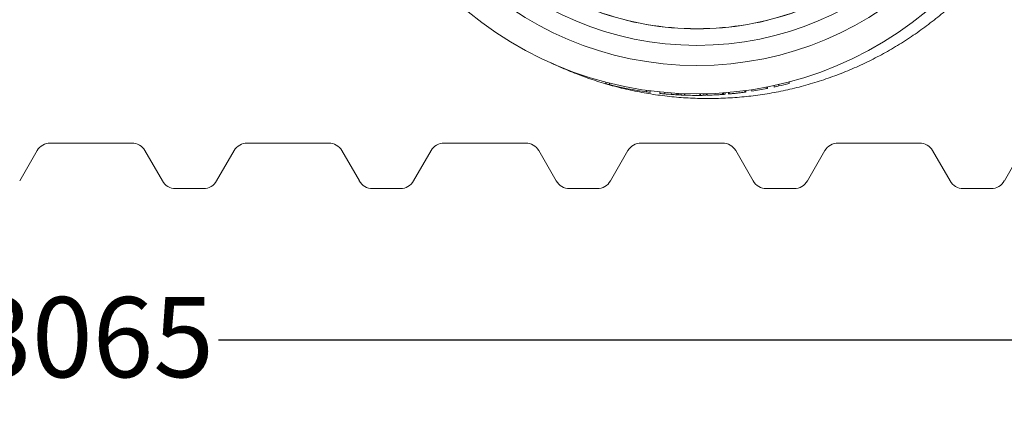
# Model space of a CAD drawing. Units: millimetres. Extents: x 1933 to 6392, y 318 to 5518.
# Drawn here: x 4228 to 5528, y 318 to 823 of the extents above; entities that cross this region are included whole.
import ezdxf

# ---------------------------------------------------------------- set-up
doc = ezdxf.new("R2010")
doc.units = ezdxf.units.MM
doc.header["$LTSCALE"] = 20
doc.layers.add('MAßLINIE_MAßZEICHNUNGEN', color=7, linetype='Continuous')
doc.styles.add('SLDTEXTSTYLE0', font='TXT', dxfattribs={"width": 0.7})
doc.dimstyles.new('SLDDIMSTYLE0', dxfattribs={"dimtxt": 105.833333, "dimasz": 70, "dimexe": 0, "dimexo": 0.0625, "dimgap": 26.458333, "dimtad": 0, "dimdec": 0, "dimrnd": 1e-09, "dimzin": 12, "dimdsep": 46, "dimtxsty": 'SLDTEXTSTYLE0', "dimsah": 1, "dimcen": 0.09, "dimadec": 0, "dimazin": 3, "dimtfac": 1, "dimtdec": 0, "dimtofl": 0, "dimtmove": 0, "dimatfit": 3, "dimfxl": 0, "dimfrac": 2, "dimtolj": 1, "dimtzin": 12, "dimarcsym": 0})

# ---------------------------------------------------------------- blocks, each defined once
blk = doc.blocks.new('_D')
at = {"layer": 'MAßLINIE_MAßZEICHNUNGEN', "color": 7}
for p, q in [((2791.7, 1099.9), (2791.7, 379.9)), ((5853.7, 1103.9), (5853.7, 379.9)), ((2791.7, 399.9), (4164.5, 399.9)), ((5853.7, 399.9), (4490.8, 399.9))]:
    blk.add_line(p, q, dxfattribs=at)
for points in [[(2791.7, 399.9), (2861.7, 369.9), (2861.7, 429.9)], [(5853.7, 399.9), (5783.7, 429.9), (5783.7, 369.9)]]:
    blk.add_solid(points, dxfattribs=at)
at = {"layer": 'MAßLINIE_MAßZEICHNUNGEN', "color": 7, "insert": (4164.5, 456.6), "char_height": 105.83, "attachment_point": 1, "style": 'SLDTEXTSTYLE0'}
blk.add_mtext('3065', dxfattribs=at)

msp = doc.modelspace()

# ---------------------------------------------------------------- linework, layer by layer
at = {"color": 7, "linetype": 'Continuous', "lineweight": 18}
for p, q in [((5002.2, 740.4), (5002.2, 738.4)), ((5007.1, 739.2), (5007.1, 737.1)), ((5056.2, 729.6), (5056.2, 727.6)), ((5060.7, 729), (5060.7, 726.9)), ((5185.7, 729.1), (5185.7, 727.1)), ((5187, 727.2), (5187, 729.3)), ((5195.3, 730.5), (5195.3, 728.5)), ((5215.1, 734), (5215.1, 731.9)), ((5215.7, 732.1), (5215.1, 731.9)), ((5215.7, 734.1), (5215.7, 732.1)), ((5224.5, 736), (5224.5, 733.9)), ((5230.8, 737.4), (5230.8, 735.3)), ((5244.2, 740.7), (5244.2, 738.7)), ((5073.8, 727.4), (5073.8, 725.4)), ((5080.1, 726.8), (5080.1, 724.8)), ((5088.6, 726.1), (5088.6, 724.1)), ((5096.3, 725.6), (5096.3, 723.6)), ((5097.8, 725.6), (5097.8, 723.6)), ((5101.7, 725.4), (5101.7, 723.4)), ((5106.3, 725.2), (5106.3, 723.2)), ((5106.8, 725.2), (5106.8, 723.2)), ((5126.6, 724.9), (5126.6, 722.9)), ((5127.2, 722.9), (5126.7, 722.9)), ((5127.2, 724.9), (5127.2, 722.9)), ((5131.7, 725), (5131.7, 723)), ((5134.9, 725.1), (5134.9, 723.1)), ((5136, 725.1), (5136, 723.1)), ((5156.4, 726.1), (5156.4, 724.1)), ((5157.7, 724.2), (5157.7, 726.2)), ((5160, 726.4), (5160, 724.4)), ((5164.1, 726.7), (5164.1, 724.7)), ((5165.3, 726.8), (5165.3, 724.8)), ((4268.9, 659.9), (4376.5, 659.9)), ((4528.9, 659.9), (4636.5, 659.9)), ((4788.9, 659.9), (4896.5, 659.9)), ((5048.9, 659.9), (5156.5, 659.9)), ((5308.9, 659.9), (5416.5, 659.9)), ((5528.5, 609.9), (5551.8, 650.3)), ((4228.5, 609.9), (4251.6, 649.9)), ((4393.8, 649.9), (4416.9, 609.9)), ((4488.5, 609.9), (4511.6, 649.9)), ((4653.8, 649.9), (4676.9, 609.9)), ((4748.5, 609.9), (4771.6, 649.9)), ((4913.8, 649.9), (4936.9, 609.9)), ((5008.5, 609.9), (5031.6, 649.9)), ((5173.8, 649.9), (5196.9, 609.9)), ((5268.5, 609.9), (5291.6, 649.9)), ((5433.8, 649.9), (5456.9, 609.9)), ((4434.2, 599.9), (4471.1, 599.9)), ((4694.2, 599.9), (4731.1, 599.9)), ((4954.2, 599.9), (4991.1, 599.9)), ((5214.2, 599.9), (5251.1, 599.9)), ((5474.2, 599.9), (5511.1, 599.9))]:
    msp.add_line(p, q, dxfattribs=at)
for radius in [475, 437.5, 411]:
    msp.add_circle((5122.7, 1199.9), radius, dxfattribs=at)
for centre, radius, start, end in [((5122.7, 1199.9), 389.2, 250.1287, 289.8713), ((5122.7, 1199.9), 389, 250.1586, 289.8414), ((5122.7, 1199.9), 477, 255.3736, 255.9763), ((5122.7, 1199.9), 477, 255.9763, 261.9847), ((5122.7, 1199.9), 477, 278.7545, 281.1694), ((5122.7, 1199.9), 477, 282.3288, 283.1046), ((5122.7, 1199.9), 477, 283.1046, 284.7626), ((5122.7, 1199.9), 477, 261.9847, 262.5378), ((5122.7, 1199.9), 477, 264.1159, 264.8762), ((5122.7, 1199.9), 477, 264.8762, 265.898), ((5122.7, 1199.9), 477, 265.898, 266.8273), ((5122.7, 1199.9), 477, 266.8273, 267.0077), ((5122.7, 1199.9), 477, 267.1439, 267.6454), ((5122.7, 1199.9), 477, 267.6316, 268.0898), ((5122.7, 1199.9), 477, 268.0898, 270.4685), ((5122.7, 1199.9), 477, 270.5405, 271.3168), ((4268.9, 639.9), 20, 90, 150), ((4376.5, 639.9), 20, 30, 90), ((4528.9, 639.9), 20, 90, 150), ((4636.5, 639.9), 20, 30, 90), ((4788.9, 639.9), 20, 90, 150), ((4896.5, 639.9), 20, 30, 90), ((5048.9, 639.9), 20, 90, 150), ((5156.5, 639.9), 20, 30, 90), ((5308.9, 639.9), 20, 90, 150), ((5416.5, 639.9), 20, 30, 90), ((4434.2, 619.9), 20, 210, 270), ((4471.1, 619.9), 20, 270, 330), ((4694.2, 619.9), 20, 210, 270), ((4731.1, 619.9), 20, 270, 330), ((4954.2, 619.9), 20, 210, 270), ((4991.1, 619.9), 20, 270, 330), ((5214.2, 619.9), 20, 210, 270), ((5251.1, 619.9), 20, 270, 330), ((5474.2, 619.9), 20, 210, 270), ((5511.1, 619.9), 20, 270, 330)]:
    msp.add_arc(centre, radius, start, end, dxfattribs=at)
for points, knots in [([(4930.1, 765.8), (4931.9, 764.9), (4937.5, 762.2), (4946.9, 758.1), (4958.3, 753.3), (4969.8, 748.9), (4981.4, 744.7), (4993.2, 740.8), (5005, 737.3), (5016.8, 734), (5028.8, 731.1), (5040.8, 728.5), (5052.8, 726.2), (5065, 724.2), (5077.2, 722.5), (5089.4, 721.1), (5101.7, 720), (5114, 719.2), (5126.3, 718.8), (5138.7, 718.7), (5151.1, 718.9), (5163.4, 719.4), (5175.7, 720.2), (5187.9, 721.3), (5200.1, 722.7), (5212.3, 724.5), (5224.4, 726.6), (5236.5, 728.9), (5248.5, 731.6), (5260.4, 734.6), (5272.3, 737.9), (5284.1, 741.5), (5295.8, 745.5), (5307.4, 749.7), (5318.9, 754.2), (5330.3, 759), (5341.5, 764.1), (5352.6, 769.4), (5363.5, 775.1), (5374.3, 781), (5384.9, 787.2), (5395.4, 793.6), (5405.8, 800.4), (5415.9, 807.4), (5425.9, 814.7), (5435.7, 822.2), (5445.3, 830), (5454.6, 838), (5463.8, 846.2), (5472.7, 854.7), (5481.4, 863.3), (5489.9, 872.2), (5498.2, 881.4), (5506.2, 890.7), (5514, 900.3), (5521.6, 910), (5528.9, 920), (5535.9, 930.1), (5542.7, 940.4), (5549.3, 950.9), (5555.5, 961.6), (5561.5, 972.3), (5567.1, 983.2), (5572.5, 994.3), (5577.7, 1005.5), (5582.5, 1016.8), (5587, 1028.2), (5591.3, 1039.8), (5595.2, 1051.5), (5598.9, 1063.3), (5602.2, 1075.1), (5605.3, 1087.1), (5608, 1099.1), (5610.4, 1111.3), (5612.6, 1123.5), (5614.4, 1135.7), (5615.9, 1147.9), (5617, 1160.1), (5617.9, 1172.4), (5618.3, 1181.1), (5618.4, 1185.7), (5618.4, 1186.3)], [0, 0, 0, 0, 0.006426, 0.019334, 0.03225, 0.045167, 0.058078, 0.070977, 0.083831, 0.096708, 0.109565, 0.122408, 0.135249, 0.148098, 0.160966, 0.173869, 0.186777, 0.19961, 0.21251, 0.225451, 0.238403, 0.251331, 0.264206, 0.276992, 0.289785, 0.302669, 0.315534, 0.328393, 0.341257, 0.354135, 0.36704, 0.379992, 0.392827, 0.405696, 0.418606, 0.431536, 0.444456, 0.45734, 0.47016, 0.482952, 0.495862, 0.50875, 0.521628, 0.534509, 0.547401, 0.560317, 0.573255, 0.586145, 0.599004, 0.611854, 0.624701, 0.637554, 0.650417, 0.663298, 0.676229, 0.689086, 0.701974, 0.714897, 0.727837, 0.740771, 0.753676, 0.766531, 0.779331, 0.792216, 0.805079, 0.817933, 0.830788, 0.843655, 0.856544, 0.869478, 0.882349, 0.895223, 0.908143, 0.921086, 0.934031, 0.946948, 0.959819, 0.972635, 0.98545, 0.998321, 1, 1, 1, 1]), ([(5101.7, 723.4), (5101.1, 723.4), (5099.9, 723.4), (5098.5, 723.5), (5098, 723.5), (5097.8, 723.6)], [0, 0, 0, 0, 0.399181, 0.800733, 1, 1, 1, 1]), ([(5106.3, 723.2), (5106.3, 723.2), (5106.2, 723.2), (5105.2, 723.2), (5104, 723.3), (5102.7, 723.3), (5102, 723.4), (5101.7, 723.4)], [0, 0, 0, 0, 0.234126, 0.469602, 0.686394, 0.890627, 1, 1, 1, 1]), ([(5131.7, 723), (5131.2, 723), (5130.2, 723), (5128.9, 722.9), (5127.8, 722.9), (5127.4, 722.9), (5127.2, 722.9)], [0, 0, 0, 0, 0.234195, 0.469441, 0.697046, 1, 1, 1, 1]), ([(5134.8, 723.1), (5134.6, 723.1), (5134.1, 723), (5133, 723), (5132.1, 723), (5131.7, 723)], [0, 0, 0, 0, 0.217232, 0.70558, 1, 1, 1, 1]), ([(5142.6, 723.3), (5141.7, 723.3), (5139.9, 723.2), (5137.8, 723.1), (5136.5, 723.1), (5135.9, 723.1), (5136, 723.1), (5136, 723.1)], [0, 0, 0, 0, 0.247794, 0.495595, 0.743263, 0.990833, 1, 1, 1, 1]), ([(5156.4, 724.1), (5155.8, 724.1), (5154.5, 724), (5152.2, 723.8), (5149.7, 723.7), (5146.5, 723.5), (5144.1, 723.4), (5142.6, 723.3)], [0, 0, 0, 0, 0.1724, 0.3498, 0.522199, 0.699597, 1, 1, 1, 1]), ([(5157.6, 724.2), (5157.6, 724.2), (5157.6, 724.2), (5156.8, 724.1), (5156.3, 724.1)], [0, 0, 0, 0, 0.482034, 1, 1, 1, 1]), ([(5160, 724.4), (5160, 724.4), (5159.9, 724.4), (5159.6, 724.3), (5158.9, 724.3), (5158.1, 724.2), (5157.7, 724.2)], [0, 0, 0, 0, 0.270749, 0.540121, 0.803107, 1, 1, 1, 1]), ([(5171.8, 725.4), (5170.9, 725.4), (5169.2, 725.2), (5167, 725), (5165.7, 724.8), (5165.1, 724.8), (5165.3, 724.8), (5165.3, 724.8)], [0, 0, 0, 0, 0.248699, 0.497433, 0.745304, 0.992174, 1, 1, 1, 1]), ([(5185.7, 727.1), (5185, 727), (5183.7, 726.8), (5181.4, 726.5), (5178.9, 726.2), (5175.7, 725.9), (5173.3, 725.6), (5171.8, 725.4)], [0, 0, 0, 0, 0.17299, 0.3510117, 0.5239958, 0.7019754, 1, 1, 1, 1]), ([(5186.9, 727.2), (5186.9, 727.2), (5186.8, 727.2), (5186, 727.1), (5185.6, 727.1)], [0, 0, 0, 0, 0.486322, 1, 1, 1, 1])]:
    msp.add_open_spline(points, degree=3, knots=knots, dxfattribs=at)

# ---------------------------------------------------------------- dimensions: what is measured, and where the dimension line sits
at = {"layer": 'MAßLINIE_MAßZEICHNUNGEN', "color": 7}
dim = msp.add_linear_dim(base=(5853.7, 399.9), p1=(2791.7, 1119.9), p2=(5853.7, 1123.9), angle=0, dimstyle='SLDDIMSTYLE0', dxfattribs=at)
dim.commit()
dim.dimension.update_dxf_attribs({"geometry": '_D', "text_midpoint": (4327.7, 399.9), "dimtype": 160})

doc.saveas('drawing.dxf')
